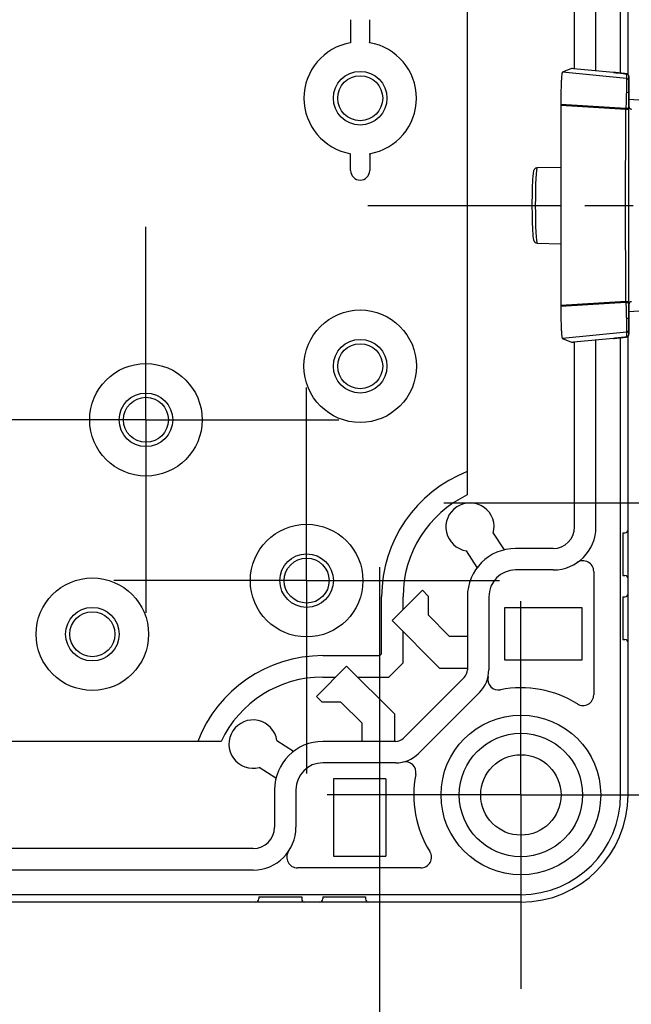
# Model space of a CAD drawing. Units: millimetres. Extents: x 0 to 4846, y 0 to 1680.
# Drawn here: x 3459 to 3516, y 471 to 563 of the extents above; entities that cross this region are included whole.
import ezdxf

# ---------------------------------------------------------------- set-up
doc = ezdxf.new("R2010")
doc.units = ezdxf.units.MM
doc.header["$LTSCALE"] = 6
doc.linetypes.add('AM_ISO08W050', pattern=[18, 12, -1.5, 3, -1.5])
doc.linetypes.add('AM_ISO08W050x2', pattern=[9, 6, -0.75, 1.5, -0.75])
for name, color, linetype, lineweight in [('AM_5', 3, 'Continuous', 25), ('AM_7', 4, 'AM_ISO08W050', 25), ('ﾎﾞﾃﾞｨｰ', 2, 'Continuous', 25), ('ﾗｯﾁ', 6, 'Continuous', 25)]:
    doc.layers.add(name, color=color, linetype=linetype, lineweight=lineweight)
doc.styles.get("Standard").update_dxf_attribs({"font": 'ISOCP.SHX', "bigfont": 'EXTFONT.SHX'})
doc.dimstyles.new('AM_ISO$0', dxfattribs={"dimtxt": 3.5, "dimasz": 2.5, "dimexe": 1, "dimexo": 1, "dimgap": 1.5, "dimtad": 1, "dimdsep": 46, "dimtxsty": 'STANDARD', "dimblk": 'OPEN30', "dimcen": 0, "dimclrd": 3, "dimclre": 3, "dimclrt": 2, "dimadec": 0, "dimazin": 2, "dimtp": 0.1, "dimtm": 0.1, "dimtfac": 0.71, "dimtmove": 0, "dimatfit": 3, "dimldrblk": 'OPEN30', "dimfxl": 1, "dimlwd": -1, "dimlwe": -1, "dimarcsym": 0})

# ---------------------------------------------------------------- blocks, each defined once
blk = doc.blocks.new('_Open30')
at = {"color": 0, "linetype": 'ByBlock', "lineweight": -2}
for p, q in [((-1, 0.2679), (0, 0)), ((0, 0), (-1, -0.2679)), ((0, 0), (-1, 0))]:
    blk.add_line(p, q, dxfattribs=at)
blk = doc.blocks.new('*D45')
at = {"layer": 'AM_5', "color": 3}
for p, q in [((3498.195, 1043.318), (3704.904, 1043.318)), ((3698.904, 1028.318), (3698.904, 532.818)), ((3498.195, 517.818), (3704.904, 517.818))]:
    blk.add_line(p, q, dxfattribs=at)
at = {"layer": 'Defpoints', "color": 0}
for p in [(3492.195, 1043.318), (3492.195, 517.818), (3698.904, 517.818)]:
    blk.add_point(p, dxfattribs=at)
at = {"layer": 'AM_5', "color": 3, "xscale": 15, "yscale": 15, "zscale": 15}
for p, rotation in [((3698.904, 1043.318), 90), ((3698.904, 517.818), 270)]:
    blk.add_blockref('_Open30', p, dxfattribs=dict(at, rotation=rotation))
at = {"layer": 'AM_5', "color": 2, "insert": (3679.402, 780.568), "char_height": 21, "attachment_point": 5, "rotation": 90}
blk.add_mtext('有効寸法 525.5', dxfattribs=at)
blk = doc.blocks.new('*D46')
at = {"layer": 'AM_5', "color": 3}
for p, q in [((3138.595, 511.818), (3138.595, 365.285)), ((3492.195, 511.818), (3492.195, 365.285)), ((3153.595, 371.285), (3477.195, 371.285))]:
    blk.add_line(p, q, dxfattribs=at)
at = {"layer": 'Defpoints', "color": 0}
for p in [(3138.595, 517.818), (3492.195, 517.818), (3492.195, 371.285)]:
    blk.add_point(p, dxfattribs=at)
at = {"layer": 'AM_5', "color": 3, "xscale": 15, "yscale": 15, "zscale": 15, "rotation": 180}
blk.add_blockref('_Open30', (3138.595, 371.285), dxfattribs=at)
at = {"layer": 'AM_5', "color": 3, "xscale": 15, "yscale": 15, "zscale": 15}
blk.add_blockref('_Open30', (3492.195, 371.285), dxfattribs=at)
at = {"layer": 'AM_5', "color": 2, "insert": (3315.395, 390.785), "char_height": 21, "attachment_point": 5}
blk.add_mtext('有効寸法 353.6', dxfattribs=at)

msp = doc.modelspace()

# ---------------------------------------------------------------- linework, layer by layer
at = {"layer": 'AM_7', "linetype": 'AM_ISO08W050x2', "ltscale": 0.5}
msp.add_line((3491.117, 545.568), (3554.061, 545.568), dxfattribs=at)
at = {"layer": 'AM_7', "linetype": 'AM_ISO08W050x2'}
for p, q in [((3470.395, 525.568), (3470.395, 543.568)), ((3485.395, 510.568), (3485.395, 528.568)), ((3470.395, 525.568), (3452.395, 525.568)), ((3470.395, 525.568), (3488.395, 525.568)), ((3470.395, 525.568), (3470.395, 507.568)), ((3485.395, 510.568), (3467.395, 510.568)), ((3485.395, 510.568), (3503.395, 510.568)), ((3485.395, 510.568), (3485.395, 492.568)), ((3505.395, 490.568), (3505.395, 508.662)), ((3505.395, 490.568), (3487.302, 490.568)), ((3505.395, 490.568), (3523.489, 490.568)), ((3505.395, 490.568), (3505.395, 472.474))]:
    msp.add_line(p, q, dxfattribs=at)
at = {"layer": 'ﾎﾞﾃﾞｨｰ'}
for p, q in [((3500.395, 742.581), (3500.395, 518.555)), ((3510.401, 558.314), (3510.401, 702.822)), ((3512.401, 558.127), (3512.401, 703.009)), ((3514.695, 557.9), (3514.695, 703.236)), ((3515.395, 557.777), (3515.395, 703.359)), ((3489.506, 562.894), (3489.506, 560.742)), ((3489.506, 548.818), (3489.506, 550.394)), ((3510.401, 515.568), (3510.401, 532.822)), ((3512.401, 515.568), (3512.401, 533.009)), ((3514.695, 490.568), (3514.695, 533.236)), ((3515.395, 490.568), (3515.395, 533.359)), ((3502.819, 514.985), (3503.833, 513.434)), ((3514.895, 515.028), (3514.895, 511.028)), ((3514.895, 515.028), (3515.095, 515.028)), ((3508.395, 513.562), (3504.901, 513.562)), ((3501.323, 511.791), (3500.308, 513.343)), ((3508.395, 511.562), (3504.901, 511.562)), ((3512.195, 511.418), (3512.195, 499.915)), ((3514.895, 511.028), (3515.095, 511.028)), ((3492.395, 503.733), (3492.395, 509.068)), ((3493.375, 506.831), (3496.203, 509.66)), ((3494.395, 507.852), (3494.395, 509.068)), ((3496.203, 509.66), (3496.733, 509.13)), ((3496.733, 509.13), (3496.733, 507.375)), ((3500.401, 509.062), (3500.401, 502.248)), ((3502.401, 509.062), (3502.401, 502.248)), ((3514.895, 509.068), (3514.895, 505.068)), ((3514.895, 509.068), (3515.095, 509.068)), ((3503.895, 508.068), (3511.095, 508.068)), ((3503.895, 503.138), (3503.895, 508.068)), ((3511.095, 508.068), (3511.095, 503.138)), ((3496.733, 507.375), (3498.71, 505.398)), ((3497.826, 502.38), (3493.375, 506.831)), ((3494.395, 502.905), (3494.395, 505.811)), ((3498.71, 505.398), (3500.401, 505.398)), ((3514.895, 505.068), (3515.095, 505.068)), ((3486.895, 503.568), (3492.23, 503.568)), ((3492.23, 503.568), (3492.395, 503.733)), ((3486.303, 499.76), (3489.132, 502.589)), ((3489.132, 502.589), (3493.584, 498.137)), ((3493.059, 501.568), (3494.395, 502.905)), ((3511.095, 503.138), (3503.895, 503.138)), ((3486.895, 501.568), (3488.111, 501.568)), ((3490.153, 501.568), (3493.059, 501.568)), ((3500.104, 501.54), (3494.424, 495.86)), ((3500.401, 502.38), (3497.826, 502.38)), ((3486.834, 499.23), (3486.303, 499.76)), ((3501.518, 500.126), (3495.838, 494.446)), ((3488.589, 499.23), (3486.834, 499.23)), ((3490.565, 497.253), (3488.589, 499.23)), ((3493.584, 498.137), (3493.584, 495.566)), ((3490.565, 495.566), (3490.565, 497.253)), ((3477.409, 495.568), (3153.382, 495.568)), ((3482.62, 495.656), (3484.173, 494.64)), ((3493.715, 495.566), (3486.901, 495.566)), ((3493.715, 493.566), (3486.901, 493.566)), ((3482.53, 492.13), (3480.978, 493.145)), ((3487.895, 492.068), (3487.895, 484.868)), ((3492.789, 492.068), (3487.895, 492.068)), ((3492.789, 492.068), (3492.789, 484.868)), ((3482.401, 491.062), (3482.401, 487.568)), ((3484.401, 491.062), (3484.401, 487.568)), ((3480.395, 485.562), (3150.395, 485.562)), ((3487.895, 484.868), (3492.789, 484.868)), ((3480.395, 483.562), (3150.395, 483.562)), ((3496.049, 483.768), (3484.545, 483.768)), ((3505.395, 481.268), (3125.395, 481.268)), ((3505.395, 480.568), (3125.395, 480.568)), ((3480.935, 481.068), (3484.935, 481.068)), ((3480.935, 481.068), (3480.935, 480.868)), ((3484.935, 481.068), (3484.935, 480.868)), ((3486.895, 481.068), (3490.895, 481.068)), ((3486.895, 481.068), (3486.895, 480.868)), ((3490.895, 481.068), (3490.895, 480.868))]:
    msp.add_line(p, q, dxfattribs=at)
for points in [[(3491.277, 560.743, 0), (3491.279, 560.772, 0), (3491.281, 560.826, 0), (3491.283, 560.907, 0), (3491.284, 561.007, 0), (3491.285, 561.119, 0), (3491.285, 562.894, 0)], [(3491.277, 550.393, 0), (3491.279, 550.364, 0), (3491.281, 550.31, 0), (3491.283, 550.229, 0), (3491.284, 550.129, 0), (3491.285, 550.017, 0), (3491.285, 548.818, 0)]]:
    msp.add_polyline3d(points, dxfattribs=at)
for centre, radius in [((3490.395, 555.568), 2.5), ((3490.395, 555.568), 2.1), ((3490.395, 530.568), 5.25), ((3490.395, 530.568), 2.5), ((3490.395, 530.568), 2.1), ((3470.395, 525.568), 5.25), ((3470.395, 525.568), 2.5), ((3470.395, 525.568), 2.1), ((3485.395, 510.568), 5.25), ((3485.395, 510.568), 2.5), ((3485.395, 510.568), 2.1), ((3465.395, 505.568), 5.25), ((3465.395, 505.568), 2.5), ((3465.395, 505.568), 2.1), ((3505.395, 490.568), 7.452), ((3505.395, 490.568), 5.756), ((3505.395, 490.568), 3.75)]:
    msp.add_circle(centre, radius, dxfattribs=at)
for centre, radius, start, end in [((3490.395, 555.568), 5.25, 99.75615, 260.24385), ((3490.395, 555.568), 5.25, 279.66966, 80.33034), ((3490.395, 548.818), 0.89, 180, 360), ((3504.895, 509.068), 12.5, 111.1002, 180), ((3504.895, 509.068), 10.5, 115.37693, 180), ((3500.645, 515.568), 2.25, 344.98883, 261.3682), ((3508.395, 515.568), 4.006, 270, 360), ((3508.395, 515.568), 2.006, 270, 360), ((3515.095, 515.328), 0.3, 270, 360), ((3504.901, 509.062), 4.5, 90, 180), ((3511.195, 511.418), 1, 360, 124.01047), ((3504.901, 509.062), 2.5, 90, 180), ((3515.095, 510.728), 0.3, 360, 90), ((3515.095, 509.368), 0.3, 270, 360), ((3515.095, 504.768), 0.3, 360, 90), ((3486.895, 491.068), 12.5, 90, 158.8998), ((3486.895, 491.068), 10.5, 90, 154.62307), ((3499.395, 502.248), 1.006, 315, 360), ((3499.395, 502.248), 3.006, 315, 360), ((3503.303, 501.367), 1, 167.2982, 280.96431), ((3505.395, 490.568), 10, 58.17863, 100.96431), ((3511.195, 499.915), 1, 238.17863, 360), ((3480.395, 495.318), 2.25, 8.6318, 285.01117), ((3486.901, 491.062), 4.5, 90, 180), ((3493.715, 496.568), 1.002, 270, 315), ((3493.715, 496.568), 3.002, 270, 315), ((3486.901, 491.062), 2.5, 90, 180), ((3494.597, 492.665), 1, 349.01177, 102.7282), ((3505.395, 490.568), 10, 169.01177, 211.82137), ((3505.395, 490.568), 10, 270, 360), ((3505.395, 490.568), 9.3, 270, 360), ((3480.395, 487.568), 4.006, 270, 360), ((3480.395, 487.568), 2.006, 270, 360), ((3484.545, 484.768), 1, 145.98953, 270), ((3496.049, 484.768), 1, 270, 31.82137), ((3480.635, 480.868), 0.3, 270, 360), ((3485.235, 480.868), 0.3, 180, 270), ((3486.595, 480.868), 0.3, 270, 360), ((3491.195, 480.868), 0.3, 180, 270)]:
    msp.add_arc(centre, radius, start, end, dxfattribs=at)
at = {"layer": 'ﾗｯﾁ'}
for p, q in [((3510.127, 558.335), (3509.271, 557.998)), ((3515.248, 557.404), (3509.271, 557.998)), ((3514.027, 557.975), (3510.312, 558.323)), ((3515.25, 557.842), (3515.248, 557.404)), ((3515.475, 557.594), (3515.473, 557.155)), ((3515.475, 554.774), (3515.475, 557.594)), ((3515.475, 554.774), (3515.475, 557.594)), ((3515.472, 555.966), (3515.472, 554.798)), ((3509.117, 554.988), (3509.117, 554.892)), ((3515.201, 554.623), (3509.117, 554.988)), ((3509.117, 554.892), (3509.117, 536.244)), ((3515.2, 554.531), (3509.117, 554.892)), ((3515.472, 536.338), (3515.472, 554.798)), ((3515.474, 554.798), (3515.472, 554.798)), ((3515.475, 555.488), (3516.4, 555.423)), ((3506.924, 549.102), (3509.117, 549.14)), ((3506.924, 542.034), (3509.117, 541.996)), ((3515.2, 536.605), (3509.117, 536.244)), ((3515.201, 536.513), (3509.117, 536.148)), ((3509.117, 536.244), (3509.117, 536.148)), ((3515.472, 536.338), (3515.472, 535.17)), ((3515.474, 536.338), (3515.472, 536.338)), ((3515.475, 533.542), (3515.475, 536.362)), ((3515.475, 533.542), (3515.475, 536.362)), ((3516.398, 535.713), (3515.475, 535.648)), ((3515.248, 533.732), (3509.271, 533.138)), ((3515.248, 533.732), (3515.25, 533.294)), ((3515.473, 533.981), (3515.475, 533.542)), ((3509.271, 533.138), (3510.127, 532.801)), ((3514.027, 533.161), (3510.312, 532.813))]:
    msp.add_line(p, q, dxfattribs=at)
for centre, start, end in [((3515.225, 557.594), 359.99988, 84.05817), ((3515.724, 554.798), 180, 265.24355), ((3515.724, 536.338), 94.75645, 180), ((3515.225, 533.542), 275.90812, 0)]:
    msp.add_arc(centre, 0.25, start, end, dxfattribs=at)
for centre, major_axis, ratio, start_param, end_param in [((3510.377, 558.31), (0.25, -0.025), 0.025628, 1.834565, 3.091807), ((3514.045, 557.936), (0.039, -0.0324), 0.576147, 2.417918, 2.442719), ((3515.225, 557.594), (0.25, -0.001), 0.999665, 0.005575, 1.476356), ((3515.223, 557.155), (0.25, -0.001), 0.999665, 0.005575, 1.476356), ((3515.473, 554.3), (0, -2.856), 0.000144, 3.167474, 4.089353), ((3515.339, 554.291), (-0.029, -3.097), 0.045837, 4.080425, 4.605547), ((3515.222, 555.975), (0.25, -0.005), 0.588219, 0.053661, 1.506149), ((3515.592, 554.292), (0, -2.847), 0.052328, 4.078378, 4.605142), ((3515.722, 554.798), (0.25, 0), 0.999555, 3.141593, 4.629373), ((3515.409, 554.324), (-0.015, -2.743), 0.076804, 4.603527, 4.637297), ((3515.194, 554.512), (0.25, -0.001), 0.075882, 0.052511, 1.549146), ((3515.195, 554.597), (0.25, -0.001), 0.104227, 0.052647, 1.54635), ((3516.958, 545.568), (0, -58.961), 0.025985, 4.560113, 4.864665), ((3515.541, 554.357), (-0.003, -2.362), 0.041262, 4.610793, 4.646984), ((3506.925, 545.568), (0, -3.534), 0.052336, 3.142507, 6.282271), ((3515.194, 536.624), (0.25, 0.001), 0.075882, 4.734039, 6.230674), ((3515.409, 536.812), (0.015, -2.743), 0.076804, 4.787481, 4.821251), ((3515.195, 536.539), (0.25, 0.001), 0.104227, 4.736835, 6.230538), ((3515.339, 536.845), (0.029, -3.097), 0.045837, 4.819231, 5.344353), ((3515.541, 536.779), (0.003, -2.362), 0.041262, 4.777794, 4.813985), ((3515.592, 536.844), (0, 2.847), 0.052328, 1.67804, 2.204807), ((3515.722, 536.338), (-0.25, 0), 0.999555, 4.795405, 6.283185), ((3515.222, 535.161), (0.25, 0.005), 0.588222, 4.777039, 6.229527), ((3515.473, 536.836), (0, -2.856), 0.000144, 5.33542, 6.257298), ((3515.223, 533.981), (0.25, 0.001), 0.999665, 4.806829, 6.27761), ((3510.377, 532.826), (-0.25, -0.025), 0.025628, 0.049786, 1.307028), ((3514.045, 533.2), (0.039, 0.0324), 0.576035, 3.840271, 3.86496), ((3515.225, 533.542), (0.25, 0.001), 0.999665, 4.806829, 6.27761)]:
    msp.add_ellipse(centre, major_axis=major_axis, ratio=ratio, start_param=start_param, end_param=end_param, dxfattribs=at)
for points in [[(3509.271, 557.998), (3509.261, 557.994), (3509.241, 557.948), (3509.211, 557.768), (3509.185, 557.484), (3509.161, 557.106), (3509.142, 556.649), (3509.128, 556.131), (3509.119, 555.57), (3509.117, 555.182), (3509.117, 554.988)], [(3515.25, 557.842), (3515.25, 557.842), (3515.251, 557.842), (3515.251, 557.842)], [(3509.117, 536.148), (3509.117, 535.954), (3509.119, 535.566), (3509.128, 535.005), (3509.142, 534.487), (3509.161, 534.03), (3509.185, 533.652), (3509.211, 533.368), (3509.241, 533.187), (3509.261, 533.142), (3509.271, 533.138)], [(3514.027, 533.161), (3514.041, 533.162), (3514.069, 533.165), (3514.11, 533.17), (3514.15, 533.175), (3514.191, 533.179), (3514.231, 533.184), (3514.271, 533.189), (3514.311, 533.193), (3514.351, 533.198), (3514.39, 533.202), (3514.43, 533.206), (3514.469, 533.211), (3514.508, 533.215), (3514.547, 533.219), (3514.586, 533.224), (3514.625, 533.228), (3514.665, 533.232), (3514.704, 533.236), (3514.743, 533.241), (3514.781, 533.245), (3514.82, 533.249), (3514.858, 533.253), (3514.897, 533.257), (3514.936, 533.261), (3514.978, 533.265), (3515.022, 533.27), (3515.071, 533.275), (3515.126, 533.281), (3515.187, 533.287), (3515.229, 533.292), (3515.25, 533.294)], [(3515.25, 533.294), (3515.25, 533.294), (3515.251, 533.294), (3515.251, 533.294)]]:
    msp.add_open_spline(points, degree=3, dxfattribs=at)
for points, knots in [([(3515.25, 557.842), (3515.229, 557.844), (3515.209, 557.847), (3515.189, 557.849), (3515.168, 557.851), (3515.147, 557.853), (3515.128, 557.855), (3515.108, 557.857), (3515.089, 557.859), (3515.071, 557.861), (3515.053, 557.863), (3515.037, 557.864), (3515.021, 557.866), (3515.005, 557.868), (3514.99, 557.869), (3514.975, 557.871), (3514.961, 557.872), (3514.947, 557.874), (3514.934, 557.875), (3514.92, 557.877), (3514.907, 557.878), (3514.894, 557.879), (3514.881, 557.881), (3514.868, 557.882), (3514.855, 557.883), (3514.842, 557.885), (3514.829, 557.886), (3514.816, 557.888), (3514.803, 557.889), (3514.79, 557.89), (3514.778, 557.892), (3514.765, 557.893), (3514.752, 557.894), (3514.739, 557.896), (3514.726, 557.897), (3514.713, 557.899), (3514.7, 557.9), (3514.687, 557.901), (3514.674, 557.903), (3514.661, 557.904), (3514.648, 557.906), (3514.635, 557.907), (3514.622, 557.908), (3514.61, 557.91), (3514.597, 557.911), (3514.584, 557.913), (3514.571, 557.914), (3514.558, 557.915), (3514.545, 557.917), (3514.532, 557.918), (3514.519, 557.92), (3514.506, 557.921), (3514.493, 557.923), (3514.48, 557.924), (3514.467, 557.925), (3514.454, 557.927), (3514.441, 557.928), (3514.428, 557.93), (3514.415, 557.931), (3514.401, 557.933), (3514.388, 557.934), (3514.375, 557.936), (3514.362, 557.937), (3514.349, 557.939), (3514.336, 557.94), (3514.323, 557.942), (3514.309, 557.943), (3514.296, 557.944), (3514.283, 557.946), (3514.27, 557.948), (3514.257, 557.949), (3514.243, 557.951), (3514.23, 557.952), (3514.217, 557.954), (3514.203, 557.955), (3514.19, 557.957), (3514.176, 557.958), (3514.163, 557.96), (3514.15, 557.961), (3514.136, 557.963), (3514.123, 557.964), (3514.109, 557.966), (3514.096, 557.967), (3514.082, 557.969), (3514.068, 557.971), (3514.055, 557.972), (3514.041, 557.974), (3514.027, 557.975)], [0, 0, 0, 0, 0.033506, 0.033506, 0.033506, 0.068241, 0.068241, 0.068241, 0.102968, 0.102968, 0.102968, 0.1377, 0.1377, 0.1377, 0.172414, 0.172414, 0.172414, 0.206897, 0.206897, 0.206897, 0.241379, 0.241379, 0.241379, 0.275862, 0.275862, 0.275862, 0.310345, 0.310345, 0.310345, 0.344828, 0.344828, 0.344828, 0.37931, 0.37931, 0.37931, 0.413793, 0.413793, 0.413793, 0.448276, 0.448276, 0.448276, 0.482759, 0.482759, 0.482759, 0.517241, 0.517241, 0.517241, 0.551724, 0.551724, 0.551724, 0.586207, 0.586207, 0.586207, 0.62069, 0.62069, 0.62069, 0.655172, 0.655172, 0.655172, 0.689655, 0.689655, 0.689655, 0.724138, 0.724138, 0.724138, 0.758621, 0.758621, 0.758621, 0.793103, 0.793103, 0.793103, 0.827586, 0.827586, 0.827586, 0.862069, 0.862069, 0.862069, 0.896552, 0.896552, 0.896552, 0.931034, 0.931034, 0.931034, 0.965517, 0.965517, 0.965517, 1, 1, 1, 1]), ([(3514.028, 557.975), (3514.307, 557.943), (3514.623, 557.908), (3515.048, 557.863), (3515.15, 557.853), (3515.251, 557.842)], [0, 0, 0, 0, 0.0989953, 0.0989953, 0.12984, 0.12984, 0.12984, 0.12984]), ([(3515.248, 557.404), (3515.248, 557.402), (3515.248, 557.399), (3515.248, 557.395), (3515.248, 557.39), (3515.248, 557.384), (3515.248, 557.377), (3515.248, 557.369), (3515.248, 557.36), (3515.248, 557.35), (3515.248, 557.346), (3515.248, 557.343), (3515.248, 557.339), (3515.248, 557.331), (3515.248, 557.323), (3515.248, 557.314), (3515.248, 557.301), (3515.248, 557.286), (3515.248, 557.27), (3515.248, 557.253), (3515.248, 557.236), (3515.248, 557.216), (3515.248, 557.204), (3515.248, 557.19), (3515.248, 557.176), (3515.248, 557.169), (3515.248, 557.162), (3515.248, 557.155), (3515.248, 557.133), (3515.248, 557.109), (3515.248, 557.085), (3515.248, 557.06), (3515.248, 557.034), (3515.247, 557.007), (3515.247, 556.979), (3515.247, 556.951), (3515.247, 556.921), (3515.247, 556.891), (3515.247, 556.859), (3515.246, 556.827), (3515.246, 556.795), (3515.246, 556.761), (3515.246, 556.726), (3515.245, 556.691), (3515.245, 556.655), (3515.245, 556.618), (3515.245, 556.605), (3515.245, 556.592), (3515.245, 556.579), (3515.245, 556.554), (3515.244, 556.529), (3515.244, 556.503), (3515.244, 556.464), (3515.244, 556.423), (3515.243, 556.382), (3515.243, 556.34), (3515.243, 556.298), (3515.242, 556.255), (3515.242, 556.225), (3515.242, 556.195), (3515.242, 556.164), (3515.242, 556.15), (3515.241, 556.136), (3515.241, 556.122)], [0, 0, 0, 0, 0.058824, 0.058824, 0.058824, 0.117647, 0.117647, 0.117647, 0.176471, 0.176471, 0.176471, 0.196323, 0.196323, 0.196323, 0.235294, 0.235294, 0.235294, 0.294118, 0.294118, 0.294118, 0.352941, 0.352941, 0.352941, 0.392587, 0.392587, 0.392587, 0.411765, 0.411765, 0.411765, 0.470588, 0.470588, 0.470588, 0.529412, 0.529412, 0.529412, 0.588235, 0.588235, 0.588235, 0.647059, 0.647059, 0.647059, 0.705882, 0.705882, 0.705882, 0.764706, 0.764706, 0.764706, 0.785123, 0.785123, 0.785123, 0.823529, 0.823529, 0.823529, 0.882353, 0.882353, 0.882353, 0.941176, 0.941176, 0.941176, 0.981452, 0.981452, 0.981452, 1, 1, 1, 1]), ([(3515.472, 555.978), (3515.472, 555.978), (3515.472, 555.978), (3515.472, 555.977), (3515.472, 555.976), (3515.472, 555.976), (3515.472, 555.975), (3515.472, 555.974), (3515.472, 555.973), (3515.472, 555.973), (3515.472, 555.972), (3515.472, 555.971), (3515.472, 555.97), (3515.472, 555.969), (3515.472, 555.968), (3515.472, 555.966)], [0, 0, 0, 0, 0.2, 0.2, 0.2, 0.4, 0.4, 0.4, 0.6, 0.6, 0.6, 0.8, 0.8, 0.8, 1, 1, 1, 1]), ([(3515.2, 536.605), (3515.196, 537.141), (3515.192, 537.679), (3515.189, 538.218), (3515.186, 538.758), (3515.183, 539.299), (3515.18, 539.842), (3515.178, 540.384), (3515.176, 540.928), (3515.174, 541.472), (3515.172, 542.017), (3515.17, 542.562), (3515.169, 543.108), (3515.168, 543.655), (3515.168, 544.201), (3515.167, 544.748), (3515.167, 545.021), (3515.167, 545.295), (3515.167, 545.568), (3515.167, 545.841), (3515.167, 546.115), (3515.167, 546.388), (3515.168, 546.935), (3515.168, 547.481), (3515.169, 548.028), (3515.17, 548.574), (3515.172, 549.119), (3515.174, 549.664), (3515.176, 550.208), (3515.178, 550.752), (3515.18, 551.294), (3515.183, 551.837), (3515.186, 552.378), (3515.189, 552.918), (3515.192, 553.457), (3515.196, 553.995), (3515.2, 554.531)], [0, 0, 0, 0, 0.090909, 0.090909, 0.090909, 0.181818, 0.181818, 0.181818, 0.272727, 0.272727, 0.272727, 0.363636, 0.363636, 0.363636, 0.454545, 0.454545, 0.454545, 0.5, 0.5, 0.5, 0.545455, 0.545455, 0.545455, 0.636364, 0.636364, 0.636364, 0.727273, 0.727273, 0.727273, 0.818182, 0.818182, 0.818182, 0.909091, 0.909091, 0.909091, 1, 1, 1, 1]), ([(3506.924, 542.034), (3506.887, 542.035), (3506.85, 542.043), (3506.785, 542.068), (3506.758, 542.085), (3506.712, 542.122), (3506.695, 542.141), (3506.663, 542.182), (3506.652, 542.201), (3506.626, 542.254), (3506.618, 542.281), (3506.582, 542.406), (3506.569, 542.512), (3506.535, 542.845), (3506.519, 543.081), (3506.493, 543.623), (3506.483, 543.923), (3506.468, 544.565), (3506.463, 544.907), (3506.46, 545.601), (3506.461, 545.953), (3506.469, 546.633), (3506.476, 546.96), (3506.495, 547.559), (3506.507, 547.829), (3506.536, 548.291), (3506.552, 548.479), (3506.582, 548.7), (3506.592, 548.764), (3506.618, 548.857), (3506.626, 548.887), (3506.661, 548.949), (3506.672, 548.967), (3506.709, 549.011), (3506.737, 549.04), (3506.815, 549.082), (3506.856, 549.096), (3506.908, 549.101), (3506.916, 549.101), (3506.924, 549.102)], [0.000915, 0.000915, 0.000915, 0.000915, 0.02001, 0.02001, 0.041133, 0.041133, 0.067239, 0.067239, 0.104643, 0.104643, 0.183941, 0.183941, 0.476119, 0.476119, 0.826106, 0.826106, 1.151797, 1.151797, 1.474164, 1.474164, 1.79575, 1.79575, 2.117506, 2.117506, 2.44066, 2.44066, 2.769854, 2.769854, 2.955266, 2.955266, 3.047972, 3.047972, 3.079149, 3.079149, 3.113739, 3.113739, 3.136477, 3.136477, 3.140678, 3.140678, 3.140678, 3.140678]), ([(3515.241, 535.014), (3515.241, 535), (3515.242, 534.986), (3515.242, 534.972), (3515.242, 534.941), (3515.242, 534.911), (3515.242, 534.881), (3515.243, 534.838), (3515.243, 534.796), (3515.243, 534.754), (3515.244, 534.713), (3515.244, 534.672), (3515.244, 534.633), (3515.244, 534.607), (3515.245, 534.582), (3515.245, 534.557), (3515.245, 534.544), (3515.245, 534.531), (3515.245, 534.518), (3515.245, 534.481), (3515.245, 534.445), (3515.246, 534.41), (3515.246, 534.375), (3515.246, 534.341), (3515.246, 534.309), (3515.247, 534.277), (3515.247, 534.246), (3515.247, 534.216), (3515.247, 534.186), (3515.247, 534.157), (3515.247, 534.129), (3515.248, 534.102), (3515.248, 534.076), (3515.248, 534.051), (3515.248, 534.027), (3515.248, 534.003), (3515.248, 533.981), (3515.248, 533.974), (3515.248, 533.967), (3515.248, 533.96), (3515.248, 533.946), (3515.248, 533.932), (3515.248, 533.92), (3515.248, 533.9), (3515.248, 533.883), (3515.248, 533.866), (3515.248, 533.85), (3515.248, 533.835), (3515.248, 533.822), (3515.248, 533.813), (3515.248, 533.805), (3515.248, 533.797), (3515.248, 533.793), (3515.248, 533.79), (3515.248, 533.786), (3515.248, 533.776), (3515.248, 533.767), (3515.248, 533.759), (3515.248, 533.752), (3515.248, 533.746), (3515.248, 533.741), (3515.248, 533.737), (3515.248, 533.734), (3515.248, 533.732)], [0, 0, 0, 0, 0.018548, 0.018548, 0.018548, 0.058824, 0.058824, 0.058824, 0.117647, 0.117647, 0.117647, 0.176471, 0.176471, 0.176471, 0.214876, 0.214876, 0.214876, 0.235294, 0.235294, 0.235294, 0.294118, 0.294118, 0.294118, 0.352941, 0.352941, 0.352941, 0.411169, 0.411169, 0.411169, 0.470588, 0.470588, 0.470588, 0.529412, 0.529412, 0.529412, 0.588235, 0.588235, 0.588235, 0.607413, 0.607413, 0.607413, 0.647059, 0.647059, 0.647059, 0.705882, 0.705882, 0.705882, 0.764706, 0.764706, 0.764706, 0.803676, 0.803676, 0.803676, 0.823529, 0.823529, 0.823529, 0.882353, 0.882353, 0.882353, 0.941176, 0.941176, 0.941176, 1, 1, 1, 1]), ([(3515.472, 535.158), (3515.472, 535.158), (3515.472, 535.158), (3515.472, 535.159), (3515.472, 535.16), (3515.472, 535.16), (3515.472, 535.161), (3515.472, 535.162), (3515.472, 535.163), (3515.472, 535.163), (3515.472, 535.164), (3515.472, 535.165), (3515.472, 535.166), (3515.472, 535.167), (3515.472, 535.168), (3515.472, 535.17)], [0, 0, 0, 0, 0.2, 0.2, 0.2, 0.4, 0.4, 0.4, 0.6, 0.6, 0.6, 0.8, 0.8, 0.8, 1, 1, 1, 1]), ([(3515.251, 533.294), (3515.042, 533.272), (3514.83, 533.25), (3514.418, 533.205), (3514.216, 533.183), (3514.028, 533.161)], [0, 0, 0, 0, 0.0637279, 0.0637279, 0.1302292, 0.1302292, 0.1302292, 0.1302292])]:
    msp.add_open_spline(points, degree=3, knots=knots, dxfattribs=at)

# ---------------------------------------------------------------- dimensions: what is measured, and where the dimension line sits
at = {"layer": 'AM_5'}
for base, p1, angle, override, picture, middle in [((3698.904, 517.818), (3492.195, 1043.318), 90, {"dimscale": 6, "dimpost": ''}, '*D45', (3679.402, 780.568)), ((3492.195, 371.285), (3138.595, 517.818), 0, {"dimscale": 6}, '*D46', (3315.395, 390.785))]:
    dim = msp.add_linear_dim(base=base, p1=p1, p2=(3492.195, 517.818), angle=angle, text='有効寸法 <>', dimstyle='AM_ISO$0', override=override, dxfattribs=at)
    dim.commit()
    dim.dimension.update_dxf_attribs({"geometry": picture, "text_midpoint": middle})

doc.saveas('drawing.dxf')
